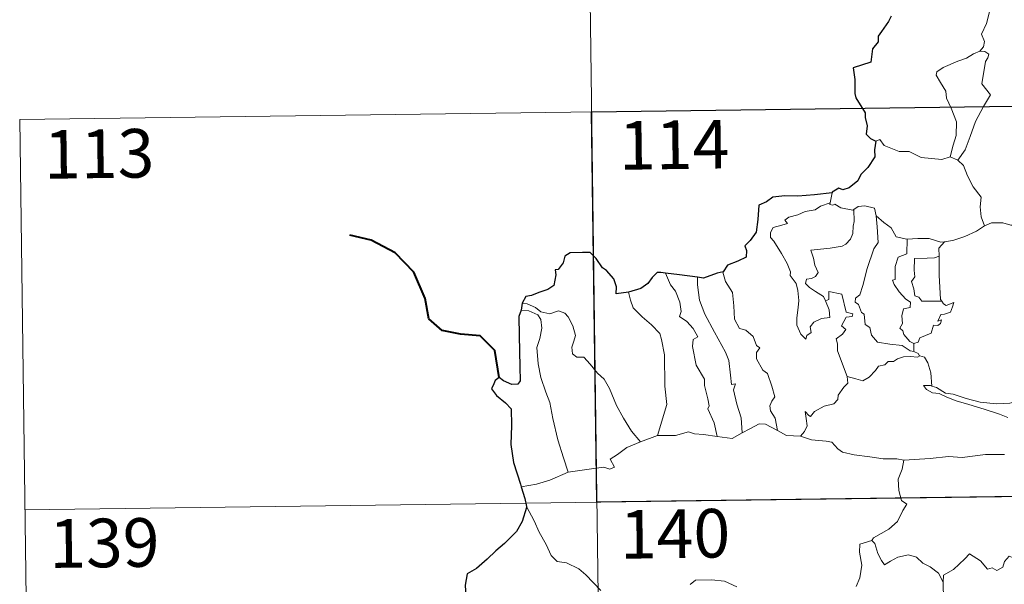
# Model space of a CAD drawing. Units: metres. Extents: x 589357 to 593851, y 4740186 to 4743215.
# Drawn here: x 589631 to 589783, y 4742291 to 4742378 of the extents above; entities that cross this region are included whole.
import ezdxf
from ezdxf.enums import TextEntityAlignment as Align

# ---------------------------------------------------------------- set-up
doc = ezdxf.new("R2010")
doc.units = ezdxf.units.M
doc.header["$MEASUREMENT"] = 0
doc.layers.add('Level 63', color=7, linetype='Continuous', lineweight=0)
doc.styles.add('Arial', font='ARIAL.TTF', dxfattribs={"height": 0.2})

msp = doc.modelspace()

# ---------------------------------------------------------------- linework, layer by layer
at = {"layer": 'Level 63', "linetype": 'Continuous', "lineweight": 0}
for points in [[(589717.81, 4742484.65, -0.49), (589721.01, 4742243.74, -0.49)], [(589778.54, 4742384.61, -0.49), (589778.57, 4742383.99, -0.49), (589779.67, 4742382.72, -0.49), (589780.52, 4742381.2, -0.49), (589780.82, 4742379.63, -0.49), (589780.35, 4742377.86, -0.49), (589779.6, 4742376.18, -0.49), (589780.05, 4742375.06, -0.49), (589779.91, 4742374.25, -0.49), (589779.34, 4742373.58, -0.49)], [(589779.34, 4742373.58, -0.49), (589778.37, 4742373.15, -0.49), (589777.29, 4742372.51, -0.49), (589775.91, 4742372.01, -0.49), (589773.67, 4742371.04, -0.49), (589772.68, 4742370.36, -0.49), (589772.6, 4742369.87, -0.49), (589773.25, 4742368.75, -0.49), (589774.08, 4742367.41, -0.49), (589774.2, 4742366.32, -0.49), (589774.9, 4742364.78, -0.49), (589775.73, 4742362.67, -0.49), (589775.7, 4742360.55, -0.49), (589775.22, 4742359.06, -0.49), (589774.74, 4742357.29, -0.49)], [(589779.34, 4742373.58, -0.49), (589780.12, 4742373.54, -0.49), (589780.72, 4742373.09, -0.49), (589780.54, 4742372.52, -0.49), (589780.22, 4742372, -0.49), (589779.66, 4742368.53, -0.49), (589780.95, 4742366.84, -0.49), (589779.88, 4742365.05, -0.49), (589778.67, 4742362.74, -0.49), (589777.81, 4742360.42, -0.49), (589777.07, 4742358.34, -0.49), (589775.95, 4742356.73, -0.49)], [(589631.13, 4742363.02, -0.49), (590160.77, 4742370.08, -0.49)], [(589631.13, 4742363.02, -0.49), (589632.74, 4742242.56, -0.49)], [(589763.29, 4742359.71, -0.49), (589763.88, 4742359.95, -0.49), (589764.58, 4742359.04, -0.49), (589766.86, 4742358.11, -0.49), (589768.43, 4742358.1, -0.49), (589770.29, 4742357.14, -0.49), (589773.46, 4742356.87, -0.49), (589774.74, 4742357.29, -0.49)], [(589774.74, 4742357.29, -0.49), (589775.95, 4742356.73, -0.49)], [(589775.95, 4742356.73, -0.49), (589776.79, 4742355.94, -0.49), (589777.41, 4742354.33, -0.49), (589778.3, 4742352.63, -0.49), (589779.51, 4742351.03, -0.49), (589779.39, 4742349.55, -0.49), (589779.54, 4742347.99, -0.49), (589780.03, 4742346.6, -0.49)], [(589756.51, 4742351.71, -0.49), (589756.22, 4742350.17, -0.49)], [(589755.52, 4742335.04, -0.49), (589756.09, 4742333.67, -0.49), (589756.15, 4742332.47, -0.49), (589754.9, 4742332.33, -0.49), (589753.68, 4742331.78, -0.49), (589753.13, 4742331.02, -0.49), (589753.28, 4742330.18, -0.49), (589752.65, 4742329.72, -0.49), (589752.46, 4742329.15, -0.49), (589751.68, 4742329.93, -0.49), (589751.1, 4742331.28, -0.49), (589751.07, 4742332.44, -0.49), (589751.29, 4742334.04, -0.49), (589751.4, 4742335.11, -0.49), (589751.23, 4742336.65, -0.49), (589750.98, 4742337.71, -0.49), (589750.07, 4742338.96, -0.49), (589750.09, 4742339.53, -0.49), (589749.59, 4742340.83, -0.49), (589748.74, 4742342.38, -0.49), (589747.54, 4742344.28, -0.49), (589747.03, 4742344.82, -0.49), (589747, 4742345.6, -0.49), (589747.43, 4742346.39, -0.49), (589748.75, 4742346.71, -0.49), (589749.64, 4742346.97, -0.49), (589749.21, 4742347.52, -0.49), (589749.86, 4742347.98, -0.49), (589751.25, 4742348.3, -0.49), (589752.36, 4742348.81, -0.49), (589753.89, 4742349.09, -0.49), (589754.71, 4742349.65, -0.49), (589756.22, 4742350.17, -0.49)], [(589756.22, 4742350.17, -0.49), (589756.18, 4742349.93, -0.49), (589756.62, 4742349.83, -0.49), (589756.97, 4742349.98, -0.49), (589757.85, 4742349.42, -0.49), (589759.74, 4742349.03, -0.49), (589759.86, 4742349.12, -0.49)], [(589759.86, 4742349.12, -0.49), (589760.53, 4742349.61, -0.49), (589761.6, 4742349.7, -0.49), (589763.08, 4742349.35, -0.49), (589763.33, 4742348.19, -0.49)], [(589759.86, 4742349.12, -0.49), (589759.91, 4742347.29, -0.49), (589759.76, 4742346.55, -0.49), (589759.7, 4742345.45, -0.49), (589759.39, 4742344.57, -0.49), (589758.63, 4742343.77, -0.49), (589758.07, 4742343.48, -0.49), (589756.21, 4742343.16, -0.49), (589753.25, 4742342.88, -0.49), (589753.67, 4742341.66, -0.49), (589753.86, 4742340.57, -0.49), (589754.35, 4742339.43, -0.49), (589753.94, 4742338.8, -0.49), (589753.36, 4742338.49, -0.49), (589752.57, 4742338.41, -0.49), (589752.42, 4742337.73, -0.49), (589753.06, 4742337.13, -0.49), (589753.98, 4742336.48, -0.49), (589755.21, 4742335.73, -0.49), (589755.52, 4742335.04, -0.49)], [(589763.33, 4742348.19, -0.49), (589763.47, 4742346.47, -0.49), (589763.64, 4742344.06, -0.49), (589762.99, 4742343.09, -0.49), (589761.96, 4742340.06, -0.49), (589761.27, 4742337.43, -0.49), (589760.83, 4742335.97, -0.49), (589760.12, 4742335.45, -0.49), (589760.07, 4742334.85, -0.49), (589760.61, 4742334.5, -0.49), (589761.08, 4742333.25, -0.49), (589761.46, 4742332.98, -0.49), (589761.64, 4742331.4, -0.49), (589762.35, 4742330.92, -0.49), (589762.61, 4742329.78, -0.49), (589763.53, 4742328.68, -0.49), (589765.43, 4742328.37, -0.49), (589767.33, 4742328.17, -0.49), (589768.57, 4742327.36, -0.49), (589769.15, 4742327.23, -0.49)], [(589763.33, 4742348.19, -0.49), (589764.51, 4742347.15, -0.49), (589765.66, 4742346.34, -0.49), (589766.4, 4742344.95, -0.49), (589768.04, 4742344.57, -0.49), (589768.09, 4742344.57, -0.49)], [(589773.88, 4742344.13, -0.49), (589773.97, 4742344.13, -0.49), (589775.33, 4742344.39, -0.49), (589777.01, 4742344.96, -0.49), (589778.82, 4742345.82, -0.49), (589780.03, 4742346.6, -0.49)], [(589780.03, 4742346.6, -0.49), (589781.13, 4742347.09, -0.49), (589782.88, 4742347.11, -0.49), (589784.09, 4742346.72, -0.49), (589785.56, 4742346.74, -0.49), (589787.09, 4742346.79, -0.49), (589788.96, 4742346.41, -0.49), (589790.58, 4742346.04, -0.49), (589791.11, 4742345.61, -0.49), (589792.05, 4742345.44, -0.49), (589793.59, 4742344.51, -0.49), (589795.06, 4742343.61, -0.49), (589797.03, 4742342.81, -0.49), (589796.07, 4742341.45, -0.49), (589796.92, 4742340.79, -0.49), (589797.81, 4742340.27, -0.49), (589797.17, 4742337.82, -0.49)], [(589768.09, 4742344.57, -0.49), (589768.06, 4742342.32, -0.49), (589766.7, 4742341.77, -0.49), (589766.25, 4742340.35, -0.49), (589766.26, 4742338.36, -0.49), (589765.83, 4742338.25, -0.49), (589766.09, 4742337.56, -0.49), (589766.9, 4742336.43, -0.49), (589767.93, 4742335.31, -0.49), (589768.64, 4742334.86, -0.49), (589768.55, 4742334.03, -0.49), (589767.55, 4742333.82, -0.49), (589767.29, 4742332.72, -0.49), (589767.41, 4742331.58, -0.49), (589766.98, 4742330.85, -0.49), (589767.42, 4742330.41, -0.49), (589767.59, 4742329.87, -0.49), (589768.54, 4742328.77, -0.49), (589769.15, 4742328.48, -0.49)], [(589768.09, 4742344.57, -0.49), (589769.78, 4742344.68, -0.49), (589771.5, 4742344.65, -0.49), (589773.33, 4742344.12, -0.49), (589773.88, 4742344.13, -0.49)], [(589773.88, 4742344.13, -0.49), (589773, 4742343.18, -0.49), (589773.03, 4742341.93, -0.49)], [(589773.03, 4742341.93, -0.49), (589772.33, 4742341.69, -0.49), (589771.19, 4742341.64, -0.49), (589769.26, 4742341.56, -0.49), (589769.2, 4742339.77, -0.49), (589769.27, 4742338.73, -0.49), (589768.76, 4742338.01, -0.49), (589769.14, 4742336.89, -0.49), (589769.3, 4742335.82, -0.49), (589769.9, 4742335.6, -0.49), (589770.4, 4742334.98, -0.49), (589771.26, 4742334.98, -0.49), (589773.46, 4742334.98, -0.49)], [(589773.03, 4742341.93, -0.49), (589773.03, 4742341.82, -0.49), (589773.04, 4742338.99, -0.49), (589773.28, 4742335.24, -0.49), (589773.46, 4742334.98, -0.49)], [(589730.81, 4742339.33, -0.49), (589731.59, 4742337.52, -0.49), (589732.34, 4742336.55, -0.49), (589733.02, 4742334.85, -0.49), (589733.23, 4742333.39, -0.49), (589732.99, 4742332.61, -0.49), (589734.11, 4742331.85, -0.49), (589735.07, 4742330.79, -0.49), (589735.8, 4742329.51, -0.49), (589735.1, 4742329.09, -0.49), (589734.96, 4742328.02, -0.49), (589735.55, 4742325.15, -0.49), (589736.81, 4742322.95, -0.49), (589736.82, 4742322.01, -0.49), (589737.34, 4742319.93, -0.49), (589737.57, 4742318.86, -0.49), (589737.34, 4742318.37, -0.49), (589738.31, 4742316.21, -0.49), (589738.78, 4742314.13, -0.49)], [(589739.7, 4742339.52, -0.49), (589739.65, 4742339.45, -0.49), (589740.06, 4742338.05, -0.49), (589741.15, 4742336.35, -0.49), (589741.35, 4742334.27, -0.49), (589741.48, 4742332.23, -0.49), (589742.22, 4742330.77, -0.49), (589743.21, 4742330.53, -0.49), (589744.33, 4742329.57, -0.49), (589744.87, 4742328.15, -0.49), (589745.39, 4742327.82, -0.49), (589744.85, 4742327.1, -0.49), (589744.86, 4742326.09, -0.49), (589745.82, 4742324.36, -0.49), (589746.57, 4742323.86, -0.49), (589747.24, 4742321.87, -0.49), (589747.71, 4742320.23, -0.49), (589747.23, 4742319.58, -0.49), (589746.9, 4742318.83, -0.49), (589747.04, 4742318.07, -0.49), (589747.73, 4742316.93, -0.49), (589748.09, 4742315.05, -0.49)], [(589735.77, 4742338.7, -0.49), (589735.75, 4742337.51, -0.49), (589736.07, 4742335.18, -0.49), (589736.88, 4742333.01, -0.49), (589738.36, 4742330.24, -0.49), (589740.07, 4742327.15, -0.49), (589740.57, 4742325.85, -0.49), (589740.83, 4742323.56, -0.49), (589740.98, 4742322.12, -0.49), (589741.6, 4742322.25, -0.49), (589741.31, 4742321.31, -0.49), (589741.8, 4742319.11, -0.49), (589742.47, 4742317.02, -0.49), (589742.64, 4742314.69, -0.49)], [(589725.09, 4742336.4, -0.49), (589725.43, 4742335.13, -0.49), (589725.83, 4742333.97, -0.49), (589727.19, 4742332.58, -0.49), (589728.63, 4742331.33, -0.49), (589729.94, 4742329.99, -0.49), (589730.21, 4742329.1, -0.49), (589730.66, 4742326.7, -0.49), (589730.69, 4742321.88, -0.49), (589731.02, 4742319.07, -0.49), (589729.6, 4742314.29, -0.49)], [(589758.84, 4742323.39, -0.49), (589757.36, 4742327.36, -0.49), (589757.38, 4742328.42, -0.49), (589757.17, 4742329.17, -0.49), (589758.13, 4742329.89, -0.49), (589758.62, 4742330.63, -0.49), (589758, 4742331.21, -0.49), (589758.7, 4742332.53, -0.49), (589759.61, 4742332.62, -0.49), (589759.73, 4742333.07, -0.49), (589758.68, 4742333.3, -0.49), (589758.05, 4742336.09, -0.49), (589756.04, 4742336.49, -0.49), (589756.04, 4742335.28, -0.49), (589755.52, 4742335.04, -0.49)], [(589708.7, 4742334.69, -0.49), (589709.44, 4742334.58, -0.49), (589710.75, 4742334.02, -0.49), (589711.58, 4742333.36, -0.49), (589712.96, 4742333.05, -0.49), (589714.27, 4742333.51, -0.49), (589715.28, 4742333.16, -0.49), (589715.81, 4742332.57, -0.49), (589716.52, 4742331.19, -0.49), (589716.93, 4742329.71, -0.49), (589716.67, 4742328.82, -0.49), (589716.37, 4742327.89, -0.49), (589716.47, 4742326.86, -0.49), (589717.12, 4742326.37, -0.49), (589718.19, 4742326.34, -0.49), (589719.19, 4742325.3, -0.49), (589720.31, 4742323.91, -0.49), (589721.34, 4742322.97, -0.49), (589722.16, 4742321.51, -0.49), (589723.25, 4742318.92, -0.49), (589724.35, 4742316.97, -0.49), (589725.54, 4742314.95, -0.49), (589726.96, 4742313.3, -0.49)], [(589773.46, 4742334.98, -0.49), (589773.74, 4742334.6, -0.49), (589774.13, 4742334.31, -0.49), (589775.32, 4742334.78, -0.49), (589775.09, 4742334.14, -0.49), (589774.8, 4742333.29, -0.49), (589773.89, 4742332.97, -0.49), (589773.29, 4742332.96, -0.49), (589772.86, 4742331.89, -0.49), (589773.41, 4742332.11, -0.49), (589773.24, 4742331.53, -0.49), (589772.83, 4742331.24, -0.49), (589772.18, 4742331.29, -0.49), (589771.84, 4742330.05, -0.49), (589770.08, 4742329.36, -0.49), (589769.83, 4742328.67, -0.49), (589769.15, 4742328.48, -0.49)], [(589708.55, 4742333.6, -0.49), (589709.72, 4742333.53, -0.49), (589711.08, 4742332.9, -0.49), (589711.56, 4742332.18, -0.49), (589711.7, 4742330.85, -0.49), (589711.42, 4742329.24, -0.49), (589710.96, 4742327.87, -0.49), (589711.18, 4742325.31, -0.49), (589711.58, 4742323.24, -0.49), (589712.34, 4742320.95, -0.49), (589712.95, 4742319.35, -0.49), (589713.41, 4742316.88, -0.49), (589714.21, 4742313.63, -0.49), (589715.09, 4742310.83, -0.49), (589715.78, 4742308.63, -0.49)], [(589769.15, 4742328.48, -0.49), (589769.15, 4742327.23, -0.49)], [(589769.15, 4742327.23, -0.49), (589769.83, 4742326.95, -0.49), (589770.01, 4742326.59, -0.49), (589770.07, 4742326.57, -0.49)], [(589770.07, 4742326.57, -0.49), (589769.69, 4742326.36, -0.49), (589768.65, 4742326.49, -0.49), (589767.57, 4742326.42, -0.49), (589766.64, 4742326.09, -0.49), (589766.02, 4742325.68, -0.49), (589765.18, 4742325.68, -0.49), (589764.64, 4742325.17, -0.49), (589763.67, 4742324.97, -0.49), (589763.24, 4742324.29, -0.49), (589762.27, 4742323.29, -0.49), (589761.27, 4742322.73, -0.49), (589760.19, 4742323.02, -0.49), (589758.84, 4742323.39, -0.49)], [(589770.07, 4742326.57, -0.49), (589770.78, 4742326.37, -0.49), (589771.29, 4742325.48, -0.49), (589771.74, 4742323.97, -0.49), (589771.93, 4742321.9, -0.49)], [(589751.65, 4742314.15, -0.49), (589752.29, 4742314.9, -0.49), (589752.69, 4742315.78, -0.49), (589752.51, 4742316.9, -0.49), (589752.37, 4742317.99, -0.49), (589752.92, 4742317.38, -0.49), (589753.2, 4742317.21, -0.49), (589753.81, 4742317.99, -0.49), (589755.29, 4742318.78, -0.49), (589756.77, 4742319.16, -0.49), (589757.42, 4742319.84, -0.49), (589757.48, 4742320.52, -0.49), (589758.35, 4742321.71, -0.49), (589758.97, 4742322.35, -0.49), (589758.84, 4742323.39, -0.49)], [(589771.93, 4742321.9, -0.49), (589771.73, 4742321.97, -0.49), (589770.63, 4742322, -0.49), (589771.11, 4742321.37, -0.49), (589772.01, 4742320.87, -0.49), (589773.06, 4742320.74, -0.49), (589774.24, 4742320.21, -0.49), (589775.65, 4742319.61, -0.49), (589777.62, 4742319.06, -0.49), (589779.98, 4742318.32, -0.49), (589782.35, 4742317.56, -0.49), (589783.63, 4742317.07, -0.49)], [(589785.03, 4742319.51, -0.49), (589783.98, 4742319.27, -0.49), (589781.92, 4742319.16, -0.49), (589779.37, 4742319.42, -0.49), (589777.21, 4742319.99, -0.49), (589775.19, 4742320.64, -0.49), (589774.05, 4742320.81, -0.49), (589772.63, 4742321.67, -0.49), (589771.93, 4742321.9, -0.49)], [(589742.64, 4742314.69, -0.49), (589743.85, 4742315.32, -0.49), (589745.28, 4742316.08, -0.49), (589746.26, 4742316.02, -0.49), (589748.09, 4742315.05, -0.49)], [(589729.6, 4742314.29, -0.49), (589732.33, 4742314.29, -0.49), (589734.37, 4742314.86, -0.49), (589735.27, 4742314.55, -0.49), (589736.7, 4742314.41, -0.49), (589738.78, 4742314.13, -0.49)], [(589738.78, 4742314.13, -0.49), (589741.08, 4742313.79, -0.49), (589742.64, 4742314.69, -0.49)], [(589748.09, 4742315.05, -0.49), (589749.51, 4742314.29, -0.49), (589751.65, 4742314.15, -0.49)], [(589715.78, 4742308.63, -0.49), (589717.61, 4742308.87, -0.49), (589719.37, 4742309.11, -0.49), (589721.27, 4742309.38, -0.49), (589722.22, 4742309.06, -0.49), (589722.93, 4742309.41, -0.49), (589722.25, 4742310.63, -0.49), (589723.39, 4742311.35, -0.49), (589724.82, 4742312.43, -0.49), (589726.96, 4742313.3, -0.49)], [(589726.96, 4742313.3, -0.49), (589729.6, 4742314.29, -0.49)], [(589751.65, 4742314.15, -0.49), (589753.37, 4742313.62, -0.49), (589755.62, 4742313.42, -0.49), (589756.48, 4742313.25, -0.49), (589757.41, 4742312.21, -0.49), (589758.14, 4742311.73, -0.49), (589759.91, 4742311.31, -0.49), (589762.34, 4742310.99, -0.49), (589764.4, 4742310.67, -0.49), (589766.54, 4742310.67, -0.49), (589767.62, 4742310.45, -0.49)], [(589767.62, 4742310.45, -0.49), (589767.36, 4742309.07, -0.49), (589766.71, 4742307.54, -0.49), (589766.8, 4742305.81, -0.49), (589767.25, 4742304.25, -0.49), (589768.08, 4742303.69, -0.49), (589767.44, 4742302.71, -0.49), (589766.62, 4742301.02, -0.49), (589765.28, 4742299.8, -0.49), (589762.93, 4742298.48, -0.49), (589762.68, 4742298.08, -0.49)], [(589783.11, 4742311.33, -0.49), (589780.2, 4742311.35, -0.49), (589776.62, 4742310.88, -0.49), (589774.48, 4742311.02, -0.49), (589771.66, 4742310.71, -0.49), (589767.62, 4742310.45, -0.49)], [(589631.94, 4742302.79, -0.49), (590161.57, 4742309.85, -0.49)], [(589708.53, 4742306.38, -0.49), (589710.9, 4742306.77, -0.49), (589712.95, 4742307.41, -0.49), (589715.78, 4742308.63, -0.49)], [(589709.35, 4742303.3, -0.49), (589710.52, 4742301.09, -0.49), (589711.32, 4742299.34, -0.49), (589712.4, 4742297.45, -0.49), (589713.17, 4742295.74, -0.49), (589714.1, 4742294.86, -0.49), (589715.51, 4742294.64, -0.49), (589717.41, 4742293.69, -0.49), (589718.53, 4742292.79, -0.49), (589720.81, 4742290.38, -0.49)], [(589762.68, 4742298.08, -0.49), (589760.82, 4742297.52, -0.49), (589760.73, 4742296.27, -0.49), (589761.09, 4742294.25, -0.49), (589760.83, 4742292.32, -0.49), (589760.25, 4742290.98, -0.49)], [(589762.68, 4742298.08, -0.49), (589763.13, 4742297.64, -0.49), (589763.56, 4742296.09, -0.49), (589764.16, 4742294.98, -0.49), (589764.6, 4742294.32, -0.49), (589765.52, 4742294.88, -0.49), (589766.68, 4742295.53, -0.49), (589768.3, 4742295.87, -0.49), (589769.56, 4742295.5, -0.49), (589770.54, 4742294.6, -0.49), (589771.68, 4742294.04, -0.49), (589772.93, 4742293.05, -0.49), (589773.68, 4742291.66, -0.49)], [(589787.71, 4742294.45, -0.49), (589787.63, 4742293.69, -0.49), (589787.36, 4742294.03, -0.49), (589785.93, 4742293.09, -0.49), (589785.49, 4742293.2, -0.49), (589784.65, 4742295.37, -0.49), (589783.88, 4742295.67, -0.49), (589783.16, 4742294.86, -0.49), (589782.89, 4742293.96, -0.49), (589781.96, 4742293.46, -0.49), (589781.25, 4742293.84, -0.49), (589780.53, 4742293.68, -0.49), (589779.44, 4742294.95, -0.49), (589777.73, 4742296.02, -0.49), (589776.99, 4742295.27, -0.49), (589775.25, 4742293.61, -0.49), (589773.73, 4742292.71, -0.49), (589773.68, 4742291.66, -0.49)], [(589734.64, 4742291.31, -0.49), (589735.44, 4742291.94, -0.49), (589737.91, 4742291.99, -0.49), (589739.93, 4742291.79, -0.49), (589741.83, 4742290.91, -0.49)], [(589773.68, 4742291.66, -0.49), (589773.68, 4742290.36, -0.49), (589774.07, 4742288.91, -0.49), (589774.23, 4742287.62, -0.49), (589774.76, 4742286.39, -0.49), (589774.85, 4742284.65, -0.49), (589774.97, 4742282.52, -0.49), (589776.37, 4742281.48, -0.49)]]:
    msp.add_polyline3d(points, dxfattribs=at)
at = {"layer": 'Level 63', "linetype": 'Continuous', "lineweight": 30}
for points in [[(589765.63, 4742378.96, -0.49), (589765.24, 4742378.13, -0.49), (589764.16, 4742376.6, -0.49), (589763.65, 4742375.89, -0.49), (589763.61, 4742375, -0.49), (589762.78, 4742373.95, -0.49), (589762.49, 4742371.85, -0.49), (589759.79, 4742371.01, -0.49), (589760.01, 4742369.21, -0.49), (589760.03, 4742367.04, -0.49), (589760.18, 4742366.36, -0.49), (589761.61, 4742364.07, -0.49), (589761.63, 4742363.33, -0.49), (589761.96, 4742362.03, -0.49), (589761.76, 4742360.77, -0.49), (589762.46, 4742360.09, -0.49), (589763.29, 4742359.71, -0.49)], [(589763.29, 4742359.71, -0.49), (589763.05, 4742358.33, -0.49), (589763.11, 4742357.27, -0.49), (589762.06, 4742355.6, -0.49), (589760.96, 4742354.53, -0.49), (589760.52, 4742353.59, -0.49), (589759.16, 4742352.51, -0.49), (589758.17, 4742352.18, -0.49), (589757.57, 4742352.41, -0.49), (589756.53, 4742351.8, -0.49), (589756.51, 4742351.71, -0.49)], [(589756.51, 4742351.71, -0.49), (589753.81, 4742351.41, -0.49), (589751.23, 4742351.19, -0.49), (589749.25, 4742351.23, -0.49), (589747.37, 4742351.04, -0.49), (589746.42, 4742350.31, -0.49), (589745.21, 4742349.83, -0.49), (589745.07, 4742347.59, -0.49), (589744.83, 4742345.64, -0.49), (589743.88, 4742344.35, -0.49), (589743.07, 4742343.56, -0.49), (589743.3, 4742342.82, -0.49), (589743.25, 4742341.78, -0.49), (589741.99, 4742341.16, -0.49), (589740.37, 4742340.53, -0.49), (589739.7, 4742339.52, -0.49)], [(589725.09, 4742336.4, -0.49), (589723.2, 4742336.15, -0.49), (589723.25, 4742337.21, -0.49), (589722.81, 4742338.45, -0.49), (589721.68, 4742339.75, -0.49), (589721.09, 4742340.14, -0.49), (589720.1, 4742341.59, -0.49), (589719.18, 4742342.5, -0.49), (589718.01, 4742342.51, -0.49), (589716.09, 4742342.47, -0.49), (589715.25, 4742341.93, -0.49), (589715.01, 4742340.89, -0.49), (589714.23, 4742339.91, -0.49), (589713.76, 4742339.81, -0.49), (589713.9, 4742339.05, -0.49), (589713.57, 4742337.44, -0.49), (589712.67, 4742336.78, -0.49), (589711.25, 4742336.32, -0.49), (589710.13, 4742335.88, -0.49), (589709.23, 4742335.7, -0.49), (589708.7, 4742334.69, -0.49)], [(589730.81, 4742339.33, -0.49), (589730.1, 4742339.42, -0.49), (589729.52, 4742339.43, -0.49), (589728.77, 4742338.65, -0.49), (589728.08, 4742337.74, -0.49), (589727.01, 4742336.97, -0.49), (589725.09, 4742336.4, -0.49)], [(589735.77, 4742338.7, -0.49), (589732.99, 4742339.06, -0.49), (589730.81, 4742339.33, -0.49)], [(589739.7, 4742339.52, -0.49), (589738.79, 4742339.31, -0.49), (589736.7, 4742338.57, -0.49), (589735.77, 4742338.7, -0.49)], [(589708.7, 4742334.69, -0.49), (589708.55, 4742333.6, -0.49)], [(589708.55, 4742333.6, -0.49), (589708.17, 4742332.63, -0.49), (589708.23, 4742329.68, -0.49), (589708.35, 4742324.85, -0.49), (589708.37, 4742322.69, -0.49), (589708.03, 4742322.19, -0.49), (589707.07, 4742322.17, -0.49), (589705.79, 4742322.71, -0.49), (589705.13, 4742323.23, -0.49), (589704.53, 4742322.75, -0.49), (589704.32, 4742322.24, -0.49), (589703.96, 4742321.5, -0.49), (589704.71, 4742320.45, -0.49), (589706.12, 4742319.3, -0.49), (589706.98, 4742318.37, -0.49), (589707.06, 4742315.83, -0.49), (589706.96, 4742312.88, -0.49), (589707.33, 4742310.13, -0.49), (589708.41, 4742306.78, -0.49), (589708.53, 4742306.38, -0.49)], [(589708.53, 4742306.38, -0.49), (589709.11, 4742304.55, -0.49), (589709.35, 4742303.3, -0.49)], [(589709.35, 4742303.3, -0.49), (589709.37, 4742303.17, -0.49), (589708.69, 4742301, -0.49), (589707.8, 4742299.47, -0.49), (589705.96, 4742297.6, -0.49), (589704.6, 4742296.47, -0.49), (589703.28, 4742295.18, -0.49), (589701.66, 4742293.75, -0.49), (589700.18, 4742292.96, -0.49), (589699.89, 4742291.18, -0.49), (589700.03, 4742288.46, -0.49), (589700.19, 4742286.55, -0.49), (589699.09, 4742285.5, -0.49), (589698.32, 4742284.62, -0.49)]]:
    msp.add_polyline3d(points, dxfattribs=at)
msp.add_polyline3d([(589807.68, 4742365.37, -0.49), (589808.48, 4742305.15, -0.49), (589720.21, 4742303.97, -0.49), (589719.41, 4742364.19, -0.49), (589807.68, 4742365.37, -0.49)], close=True, dxfattribs=at)
at = {"layer": 'Level 63', "linetype": 'Continuous', "lineweight": 40}
msp.add_polyline3d([(589705.13, 4742323.23, -0.49), (589704.46, 4742327.37, -0.49), (589702.22, 4742329.65, -0.49), (589699.17, 4742329.92, -0.49), (589696.32, 4742330.5, -0.49), (589694.29, 4742332.25, -0.49), (589693.71, 4742335.4, -0.49), (589691.97, 4742339.47, -0.49), (589689.08, 4742342.48, -0.49), (589685.37, 4742344.41, -0.49), (589682.1, 4742345.2, -0.49)], dxfattribs=at)

# ---------------------------------------------------------------- texts
at = {"layer": 'Level 63', "linetype": 'Continuous', "lineweight": 13, "style": 'Arial'}
for s, p in [('113', (589643.39, 4742357.74, -0.49)), ('114', (589732.14, 4742359.13, -0.49)), ('140', (589732.28, 4742299.12, -0.49)), ('139', (589644.19, 4742297.7, -0.49))]:
    msp.add_text(s, height=7.5, rotation=0.7651, dxfattribs=at).set_placement(p, align=Align.MIDDLE_CENTER)

doc.saveas('drawing.dxf')
